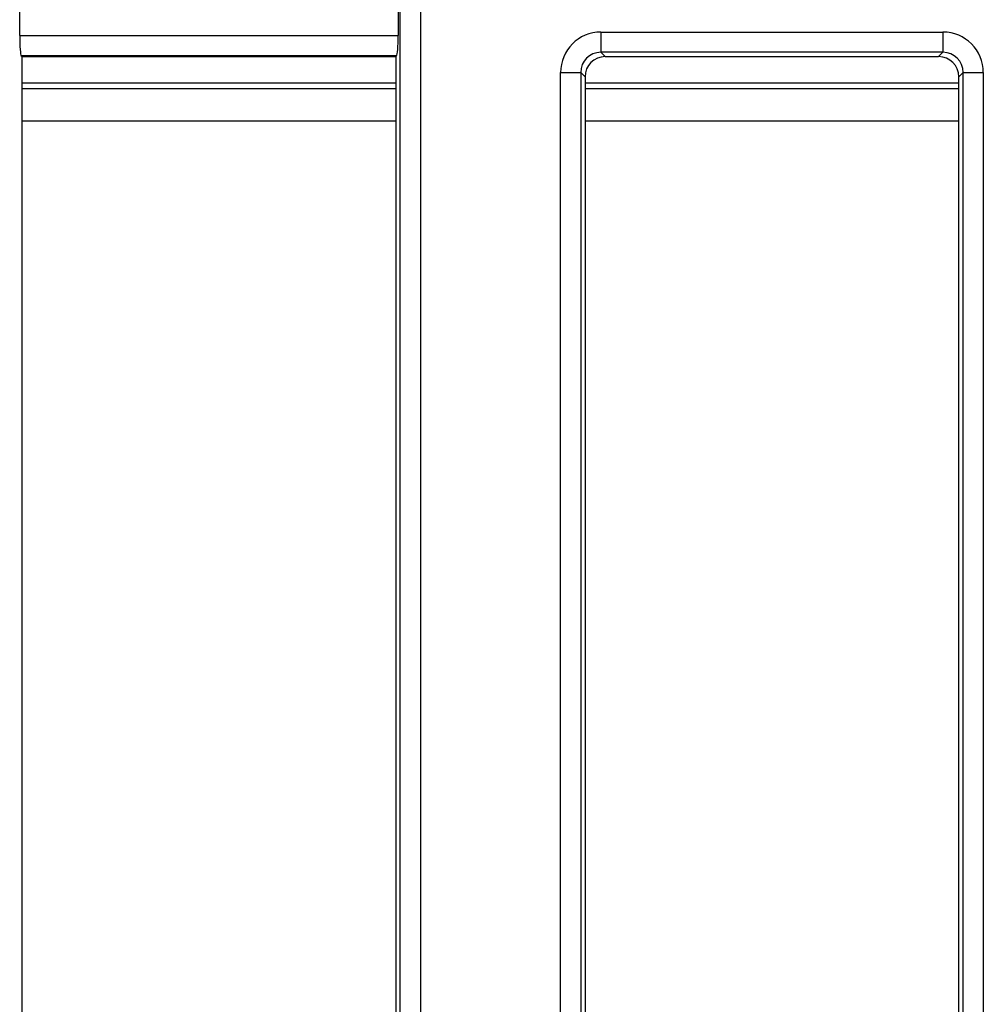
# Model space of a CAD drawing. Units: millimetres. Extents: x 8 to 453, y 1 to 291.
# Drawn here: x 116 to 131, y 133 to 147 of the extents above; entities that cross this region are included whole.
import ezdxf

# ---------------------------------------------------------------- set-up
doc = ezdxf.new("R2010")
doc.units = ezdxf.units.MM

msp = doc.modelspace()

# ---------------------------------------------------------------- linework, layer by layer
at = {"color": 7, "linetype": 'Continuous', "lineweight": 25}
for p, q in [((116.2836, 147.2178), (116.2836, 150.7775)), ((121.8869, 148.2775), (121.8869, 147.2178)), ((121.9155, 84.5669), (121.9155, 148.2489)), ((122.2143, 148.2489), (122.2143, 84.5669)), ((116.2836, 147.2178), (121.8869, 147.2178)), ((124.8873, 147.2703), (129.9499, 147.2703)), ((124.8873, 147.2703), (124.8873, 146.9714)), ((129.9499, 147.2703), (129.9499, 146.9714)), ((116.3076, 146.9189), (116.3186, 146.9079)), ((121.863, 146.9189), (116.3076, 146.9189)), ((116.3186, 128.8071), (116.3186, 146.9079)), ((116.3186, 146.9079), (121.8519, 146.9079)), ((121.8519, 146.9079), (121.863, 146.9189)), ((121.8519, 146.9079), (121.8519, 128.8071)), ((129.9499, 146.9714), (124.8873, 146.9714)), ((124.8873, 146.9714), (124.9508, 146.9079)), ((124.9508, 146.9079), (129.8864, 146.9079)), ((129.8864, 146.9079), (129.9499, 146.9714)), ((124.2895, 86.1432), (124.2895, 146.6726)), ((124.2895, 146.6726), (124.5884, 146.6726)), ((124.5884, 146.6726), (124.5884, 86.1432)), ((124.6519, 146.6091), (124.5884, 146.6726)), ((124.6519, 146.6091), (124.6519, 128.8071)), ((130.2488, 146.6726), (130.1853, 146.6091)), ((130.1853, 128.8071), (130.1853, 146.6091)), ((130.2488, 146.6726), (130.5477, 146.6726)), ((130.2488, 86.1432), (130.2488, 146.6726)), ((130.5477, 146.6726), (130.5477, 86.1432)), ((121.8519, 146.5165), (116.3186, 146.5165)), ((130.1853, 146.5165), (124.6519, 146.5165)), ((116.3186, 146.4361), (121.8519, 146.4361)), ((124.6519, 146.4361), (130.1853, 146.4361)), ((116.3186, 145.9577), (121.8519, 145.9577)), ((124.6519, 145.9577), (130.1853, 145.9577))]:
    msp.add_line(p, q, dxfattribs=at)
for centre, major_axis, ratio, start_param, end_param in [((116.3098, 147.2178), (0, 0.3), 0.0874887, 1.5707963, 3.0543262), ((121.8607, 147.2178), (0, 0.3), 0.0874887, 3.2288591, 4.712389), ((124.8918, 146.668), (0.4275, -0.4275), 0.9924325, 2.3599926, 3.9231927), ((129.9454, 146.668), (0.4275, 0.4275), 0.9924325, 5.5015852, 7.0647854), ((124.8918, 146.668), (-0.217, 0.217), 0.9776912, 5.5015852, 7.0647854), ((124.9531, 146.6068), (0.2137, -0.2137), 0.9924325, 2.3599926, 3.9231927), ((129.8841, 146.6068), (0.2137, 0.2137), 0.9924325, 5.5015852, 7.0647854), ((129.9454, 146.668), (0.217, 0.217), 0.9776912, 5.5015852, 7.0647854)]:
    msp.add_ellipse(centre, major_axis=major_axis, ratio=ratio, start_param=start_param, end_param=end_param, dxfattribs=at)

doc.saveas('drawing.dxf')
